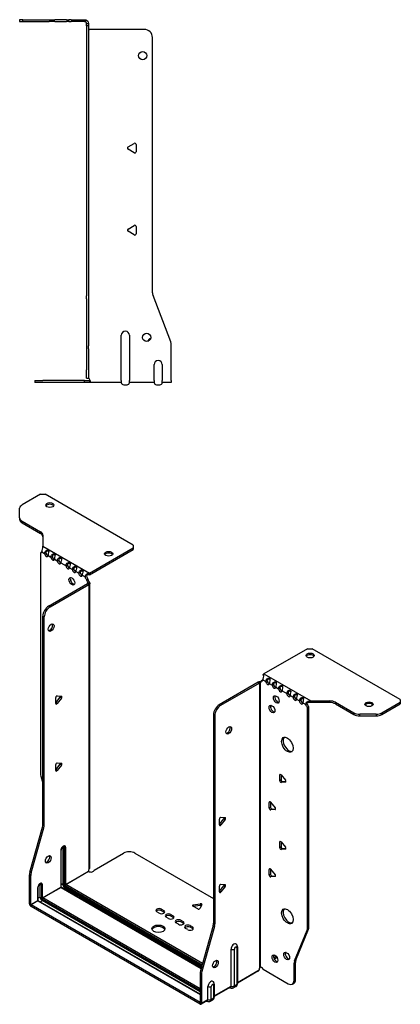
# Model space of a CAD drawing. Units: millimetres. Extents: x -314 to 454, y -599 to 160.
# Drawn here: x 222 to 454, y -599 to 1 of the extents above; entities that cross this region are included whole.
import ezdxf

# ---------------------------------------------------------------- set-up
doc = ezdxf.new("R2010")
doc.units = ezdxf.units.MM

# ---------------------------------------------------------------- blocks, each defined once
blk = doc.blocks.new('EWH219_146-Left')
for p, q in [((-38.82, 1.2), (-40.82, 1.2)), ((-40.82, 1.2), (-40.82, 0)), ((-40.82, 0), (-38.82, 0)), ((-38.82, 0), (-38.82, 1.2)), ((-38.82, 1.2), (-22.89, 1.2)), ((-38.82, 0), (-22.89, 0)), ((-22.89, 1.2), (-19.35, 1.2)), ((-19.35, 0), (-22.89, 0)), ((-12.28, 1.2), (-19.35, 1.2)), ((-19.35, 0), (-12.28, 0)), ((-12.28, 1.2), (-10.82, 1.2)), ((-10.82, 0), (-12.28, 0)), ((-9.35, 1.2), (-10.82, 1.2)), ((-10.82, 0), (-10.82, 1.2)), ((-10.82, 0), (-9.35, 0)), ((-9.35, 1.2), (-1.2, 1.2)), ((-1.2, 0), (-9.35, 0)), ((-1.2, 0), (-1.2, 1.2)), ((-0.44, 1.08), (-0.82, -0.06)), ((0, -1.2), (1.2, -1.2)), ((0, -2.53), (0, -1.2)), ((1.2, -2.53), (0, -2.53)), ((0, -2.53), (0, -167.13)), ((1.2, -1.2), (1.2, -2.53)), ((1.2, -2.53), (1.2, -167.13)), ((35.2, -4.7), (1.7, -4.7)), ((40.2, -165.15), (40.2, -9.7)), ((25.3, -76.36), (29.05, -74.2)), ((29.05, -79.91), (25.3, -77.75)), ((30.25, -74.89), (30.25, -79.22)), ((25.3, -126.36), (29.05, -124.2)), ((30.25, -124.89), (30.25, -129.22)), ((29.05, -129.91), (25.3, -127.75)), ((0, -168.92), (0, -167.13)), ((1.2, -167.13), (1.2, -168.92)), ((51.37, -195.17), (40.53, -166.95)), ((0, -168.92), (0, -197.53)), ((1.2, -168.92), (1.2, -197.53)), ((21.2, -218.6), (21.2, -191.1)), ((26.2, -191.1), (26.2, -218.6)), ((0, -197.53), (0, -199.33)), ((1.2, -199.33), (1.2, -197.53)), ((51.7, -218.6), (51.7, -196.97)), ((0, -199.33), (0, -212.2)), ((1.2, -199.33), (1.2, -212.2)), ((41.2, -218.6), (41.2, -209)), ((46.2, -209), (46.2, -218.6)), ((0, -217.2), (0, -212.2)), ((1.2, -212.2), (1.2, -217.2)), ((-31.6, -218.7), (-26.6, -218.7)), ((-31.6, -218.7), (-31.6, -219.9)), ((-26.6, -219.9), (-31.6, -219.9)), ((-1.35, -218.7), (-26.6, -218.7)), ((-1.35, -219.9), (-26.6, -219.9)), ((-1.35, -218.7), (2.09, -218.7)), ((-1.35, -219.9), (-1.35, -218.7)), ((2.09, -219.9), (-1.35, -219.9)), ((0, -217.2), (1.2, -217.2)), ((2.09, -219.9), (2.09, -218.7)), ((21.2, -219.9), (2.09, -219.9)), ((21.2, -218.6), (21.2, -219.9)), ((22.69, -221.25), (24.71, -221.25)), ((26.2, -219.9), (26.2, -218.6)), ((41.2, -219.9), (26.2, -219.9)), ((41.2, -218.6), (41.2, -219.9)), ((42.69, -221.25), (44.71, -221.25)), ((46.2, -219.9), (46.2, -218.6)), ((51.7, -219.9), (46.2, -219.9)), ((51.7, -218.6), (51.7, -219.9))]:
    blk.add_line(p, q)
for centre in [(34.2, -20.7), (36.7, -192.4)]:
    blk.add_circle(centre, 2.5)
for centre, radius, start, end in [((1.7, -3.2), 1.5, 254.53399, 270), ((35.2, -9.7), 5, 0, 90), ((25.7, -77.05), 0.8, 120, 240), ((29.45, -74.89), 0.8, 0, 120), ((29.45, -79.22), 0.8, 240, 0), ((29.45, -124.89), 0.8, 0, 120), ((25.7, -127.05), 0.8, 120, 240), ((29.45, -129.22), 0.8, 240, 0), ((45.2, -165.15), 5, 180, 201), ((23.7, -191.1), 2.5, 0, 180), ((39.7, -195.4), 2.5, 103.05194, 166.94806), ((46.7, -196.97), 5, 0, 21), ((43.7, -209), 2.5, 0, 180), ((0.05, -218.7), 2.05, 2.79603, 52.3208), ((22.69, -219.75), 1.5, 185.73917, 270), ((24.71, -219.75), 1.5, 270, 354.26083), ((42.69, -219.75), 1.5, 185.73917, 270), ((44.71, -219.75), 1.5, 270, 354.26083)]:
    blk.add_arc(centre, radius, start, end)
for points in [[(-1.2, 1.2), (-0.94, 1.2), (-0.69, 1.16), (-0.44, 1.08)], [(-0.82, -0.06), (-0.94, -0.02), (-1.07, 0), (-1.2, 0)], [(1.3, -217.08), (1.27, -217.08), (1.23, -217.07), (1.2, -217.07)], [(2.09, -218.7), (2.09, -218.7), (2.09, -218.7), (2.09, -218.7)]]:
    blk.add_open_spline(points, degree=3)
for points, knots in [([(-0.44, 1.08), (-0.21, 1), (0.28, 0.8), (0.68, 0.3), (0.98, -0.09), (1.2, -0.64), (1.2, -1.2)], [-4.372552, -4.372552, -4.372552, -4.372552, -3.644357, -3.644357, -3.644357, -3.08437, -3.08437, -3.08437, -3.08437]), ([(0, -1.2), (0, -0.81), (-0.23, -0.44), (-0.46, -0.26), (-0.61, -0.14), (-0.74, -0.09), (-0.82, -0.06)], [3.08437, 3.08437, 3.08437, 3.08437, 3.872599, 3.872599, 3.872599, 4.372552, 4.372552, 4.372552, 4.372552]), ([(1.3, -4.65), (1.29, -4.64), (1.27, -4.64), (1.25, -4.62), (1.24, -4.62), (1.22, -4.61), (1.21, -4.6), (1.2, -4.59), (1.2, -4.58), (1.2, -4.57)], [0, 0, 0, 0, 0.00439985, 0.00439985, 0.00895149, 0.00895149, 0.01308495, 0.01308495, 0.01729651, 0.01729651, 0.01729651, 0.01729651]), ([(1.2, -216.94), (1.2, -216.95), (1.2, -216.97), (1.22, -216.99), (1.23, -217.01), (1.25, -217.03), (1.26, -217.04), (1.28, -217.06), (1.29, -217.07), (1.3, -217.08)], [0, 0, 0, 0, 0.00625284, 0.00625284, 0.01289855, 0.01289855, 0.01683751, 0.01683751, 0.02085869, 0.02085869, 0.02085869, 0.02085869]), ([(2.09, -218.6), (2.1, -218.77), (2.1, -218.94), (2.1, -219.25), (2.1, -219.39), (2.1, -219.63), (2.1, -219.73), (2.1, -219.83), (2.1, -219.86), (2.1, -219.89), (2.09, -219.9), (2.09, -219.9)], [0, 0, 0, 0, 0.0507913, 0.0507913, 0.1015748, 0.1015748, 0.1523576, 0.1523576, 0.1785424, 0.1785424, 0.2047268, 0.2047268, 0.2047268, 0.2047268])]:
    blk.add_open_spline(points, degree=3, knots=knots)
blk = doc.blocks.new('EWH219_146-ISO')
for p, q in [((-78.45, 172.24), (-89.71, 165.74)), ((-78.45, 172.24), (-75.62, 172.24)), ((-21.88, 141.22), (-75.62, 172.24)), ((-91.18, 157.93), (-91.18, 163.7)), ((-91.18, 157.93), (-91.18, 156.95)), ((-89.71, 155.88), (-78.5, 149.41)), ((-89.71, 154.9), (-89.71, 155.88)), ((-89.71, 154.9), (-78.5, 148.43)), ((-78.5, 149.41), (-78.5, 148.43)), ((-77.03, 147.37), (-77.03, 140.71)), ((-77.03, 140.71), (-48.48, 124.23)), ((-48.48, 124.23), (-21.88, 139.58)), ((-48.48, 123.25), (-21.88, 138.6)), ((-21.88, 141.22), (-21.88, 139.58)), ((-21.88, 139.58), (-21.88, 138.6)), ((-78.46, 136.53), (-77.81, 136.91)), ((-78.46, 136.53), (-78.46, 2.13)), ((-77.75, 137.21), (-75.98, 136.19)), ((-75.98, 136.19), (-75.13, 136.68)), ((-73.86, 134.96), (-72.09, 133.94)), ((-72.09, 133.94), (-71.24, 134.43)), ((-69.98, 132.72), (-68.2, 131.7)), ((-68.2, 131.7), (-67.36, 132.19)), ((-66.09, 130.47), (-62.9, 128.63)), ((-62.9, 128.63), (-62.05, 129.12)), ((-60.78, 127.41), (-59.01, 126.39)), ((-59.01, 126.39), (-58.16, 126.88)), ((-56.89, 125.17), (-55.12, 124.14)), ((-55.12, 124.14), (-54.27, 124.63)), ((-53, 122.92), (-51.23, 121.9)), ((-51.23, 121.9), (-50.38, 122.39)), ((-49.33, 120.62), (-50.17, 120.13)), ((-49.33, 120.14), (-50.17, 119.65)), ((-50.17, 119.65), (-50.17, 120.13)), ((-49.33, 120.14), (-49.33, 120.62)), ((-48.9, 123.92), (-48.69, 123.1)), ((-73.51, 104.14), (-49.82, 117.82)), ((-72.66, 103.65), (-48.97, 117.33)), ((-49.82, 117.82), (-48.97, 117.33)), ((-49.54, 118.16), (-49.52, 118.18)), ((-49.54, 118.03), (-49.54, 118.16)), ((-49.52, 118.01), (-49.54, 118.03)), ((-49.52, 118.18), (-48.69, 118.65)), ((-48.69, 117.54), (-49.52, 118.01)), ((-48.69, -55.91), (-48.69, 117.54)), ((-48.31, -55.32), (-48.31, 118.09)), ((-72.66, 103.65), (-73.51, 104.14)), ((-77.04, -28.91), (-77.04, 98.02)), ((-77.04, 98.02), (-76.2, 97.53)), ((-76.2, -29.4), (-76.2, 97.53)), ((84.47, 78.18), (57.87, 62.83)), ((84.47, 78.18), (87.3, 78.18)), ((141.04, 47.16), (87.3, 78.18)), ((57.6, 61.67), (57.34, 62.42)), ((57.87, 62.83), (86.43, 46.34)), ((54.27, 57.72), (30.58, 44.05)), ((55.11, 57.23), (31.43, 43.56)), ((54.27, 57.72), (55.11, 57.23)), ((55.38, 57.45), (54.55, 57.93)), ((55.4, 57.44), (55.38, 57.45)), ((55.4, -116.01), (55.4, 57.44)), ((55.56, 57.51), (55.54, 57.5)), ((55.54, 57.5), (55.54, -115.9)), ((56.09, 57.82), (55.56, 57.51)), ((56.17, 58.66), (57.02, 59.15)), ((56.17, 58.66), (56.17, 58.25)), ((57.23, 59.27), (59, 58.25)), ((59, 58.25), (59.85, 58.74)), ((61.12, 57.03), (62.89, 56.01)), ((62.89, 56.01), (63.74, 56.5)), ((65.01, 54.78), (66.78, 53.76)), ((66.78, 53.76), (67.63, 54.25)), ((-69.16, 45.24), (-66.51, 48.54)), ((-69.16, 44.83), (-69.16, 48.36)), ((-68.31, 49.42), (-65.66, 49.18)), ((-65.66, 48.05), (-68.31, 44.75)), ((-65.66, 48.05), (-66.51, 48.54)), ((68.9, 52.54), (71.73, 50.91)), ((71.73, 50.91), (72.58, 51.4)), ((73.85, 49.68), (75.62, 48.66)), ((75.62, 48.66), (76.47, 49.15)), ((-68.31, 44.75), (-69.16, 45.24)), ((31.43, 43.56), (30.58, 44.05)), ((77.74, 47.44), (79.51, 46.41)), ((79.51, 46.41), (80.36, 46.9)), ((81.63, 45.19), (83.4, 44.17)), ((83.4, 44.17), (84.25, 44.66)), ((85.31, 42.82), (84.46, 42.33)), ((84.46, -91.93), (84.46, 42.33)), ((85.31, -91.44), (85.31, 42.82)), ((85.89, 45.31), (85.62, 46.09)), ((86.43, 46.34), (86.43, 45.36)), ((86.43, 46.34), (97.95, 46.34)), ((97.95, 45.36), (86.43, 45.36)), ((97.95, 46.34), (97.95, 45.36)), ((101.49, 45.49), (112.7, 39.02)), ((101.49, 44.51), (101.49, 45.49)), ((101.49, 44.51), (112.7, 38.04)), ((129.77, 39.02), (141.04, 45.52)), ((129.77, 38.04), (141.04, 44.54)), ((141.04, 47.16), (141.04, 45.52)), ((141.04, 45.52), (141.04, 44.54)), ((27.04, 37.92), (27.04, -89)), ((27.04, 37.92), (27.89, 37.43)), ((27.89, 37.43), (27.89, -89.49)), ((112.7, 39.02), (112.7, 38.04)), ((116.24, 37.19), (116.24, 38.17)), ((126.24, 38.17), (116.24, 38.17)), ((116.24, 37.19), (126.24, 37.19)), ((126.24, 38.17), (126.24, 37.19)), ((129.77, 38.04), (129.77, 39.02)), ((-69.16, 4.42), (-66.51, 7.71)), ((-69.16, 4), (-69.16, 7.54)), ((-68.31, 8.59), (-65.66, 8.36)), ((-65.66, 7.22), (-68.31, 3.93)), ((-65.66, 7.22), (-66.51, 7.71)), ((-78.22, 0.54), (-77.04, -3.69)), ((-68.31, 3.93), (-69.16, 4.42)), ((68.02, 1.58), (67.45, 1.25)), ((67.45, -2.28), (67.45, 1.25)), ((68.3, 1.33), (70.95, -1.97)), ((68.3, 1.33), (68.3, -1.79)), ((68.3, -1.79), (67.45, -2.28)), ((69.15, -2.85), (68.3, -3.34)), ((70.95, -3.1), (68.3, -3.34)), ((69.15, -2.85), (71.23, -2.66)), ((71.16, -2.98), (70.95, -3.1)), ((61.66, -15.16), (61.09, -15.48)), ((61.09, -19.02), (61.09, -15.48)), ((61.94, -15.41), (64.59, -18.71)), ((61.94, -15.41), (61.94, -18.53)), ((61.94, -18.53), (61.09, -19.02)), ((62.79, -19.58), (61.94, -20.07)), ((64.59, -19.84), (61.94, -20.07)), ((62.79, -19.58), (64.87, -19.4)), ((64.8, -19.72), (64.59, -19.84)), ((-76.2, -29.4), (-77.04, -28.91)), ((30.68, -28.73), (33.33, -25.44)), ((30.68, -29.15), (30.68, -25.61)), ((30.68, -28.73), (31.53, -29.22)), ((31.53, -24.56), (34.18, -24.79)), ((34.18, -25.93), (31.53, -29.22)), ((33.33, -25.44), (34.18, -25.93)), ((-84.94, -57.98), (-77.28, -30.51)), ((-84.09, -58.47), (-76.43, -31)), ((-77.28, -30.51), (-76.43, -31)), ((68.02, -39.24), (67.45, -39.57)), ((67.45, -43.11), (67.45, -39.57)), ((68.3, -39.5), (70.95, -42.79)), ((68.3, -39.5), (68.3, -42.62)), ((-66.01, -44.71), (-66.01, -67.16)), ((-65.87, -66.96), (-65.87, -44.5)), ((-64.92, -42.73), (-64.92, -65.18)), ((-64.21, -65.18), (-64.21, -42.73)), ((-64.21, -42.73), (-63.75, -42.99)), ((-63.75, -42.99), (-63.75, -65.45)), ((-63.04, -65.45), (-63.04, -42.99)), ((-45.75, -56.77), (-27.9, -46.46)), ((-20.83, -46.46), (27.04, -74.1)), ((68.3, -42.62), (67.45, -43.11)), ((69.15, -43.67), (68.3, -44.16)), ((70.95, -43.92), (68.3, -44.16)), ((69.15, -43.67), (71.23, -43.49)), ((71.16, -43.81), (70.95, -43.92)), ((-85.18, -77.24), (-85.18, -59.58)), ((-85.18, -59.58), (-84.33, -60.07)), ((-84.09, -58.47), (-84.94, -57.98)), ((-63.04, -65.45), (-49.25, -57.48)), ((-49.18, -57.6), (-62.97, -65.57)), ((61.66, -55.98), (61.09, -56.31)), ((61.09, -59.84), (61.09, -56.31)), ((61.94, -59.35), (61.09, -59.84)), ((61.94, -56.23), (64.59, -59.53)), ((61.94, -56.23), (61.94, -59.35)), ((-84.33, -77.73), (-84.33, -60.07)), ((-78.71, -65.3), (-77.89, -65.77)), ((-78.71, -73.14), (-78.71, -65.3)), ((-77.89, -65.77), (-77.89, -73.61)), ((-77.19, -73.61), (-77.19, -65.77)), ((-64.92, -65.18), (-65.87, -65.73)), ((20.37, -113.69), (-62.97, -65.57)), ((31.53, -65.38), (34.18, -65.62)), ((62.79, -60.41), (61.94, -60.9)), ((64.59, -60.66), (61.94, -60.9)), ((62.79, -60.41), (64.87, -60.22)), ((64.8, -60.54), (64.59, -60.66)), ((-80.16, -67.49), (-80.16, -75.32)), ((-80.01, -75.12), (-80.01, -67.28)), ((-77.19, -73.61), (-66.01, -67.16)), ((-65.94, -67.28), (-77.12, -73.73)), ((-65.94, -67.28), (19.55, -116.64)), ((19.59, -116.49), (-65.69, -67.26)), ((-63.68, -67.32), (-64.63, -67.87)), ((-63.68, -67.32), (19.85, -115.55)), ((-63.33, -66.18), (20.17, -114.39)), ((20.05, -114.85), (-63.33, -66.71)), ((30.68, -69.56), (33.33, -66.26)), ((30.68, -69.97), (30.68, -66.44)), ((30.68, -69.56), (31.53, -70.05)), ((34.18, -66.75), (31.53, -70.05)), ((33.33, -66.26), (34.18, -66.75)), ((-85.18, -77.24), (-84.33, -77.73)), ((-84.33, -77.73), (-80.16, -75.32)), ((-80.09, -75.45), (-84.26, -77.86)), ((18.84, -137.38), (-84.26, -77.86)), ((-84.26, -77.86), (-84.26, -78.84)), ((-80.09, -75.45), (18.91, -132.6)), ((-78.71, -73.14), (-80.01, -73.89)), ((18.91, -132.43), (-79.84, -75.42)), ((-78.77, -76.04), (-77.47, -75.28)), ((-77.47, -74.35), (18.91, -129.99)), ((18.91, -130.93), (-77.47, -75.28)), ((18.91, -129.17), (-77.12, -73.73)), ((14.73, -77.89), (18.91, -77.25)), ((14.73, -77.89), (14.73, -78.87)), ((19.89, -77.81), (18.77, -80.23)), ((18.91, -77.25), (18.91, -78.23)), ((18.84, -138.36), (-84.26, -78.84)), ((-6.05, -83), (-7.47, -82.18)), ((-4.64, -80.55), (-3.22, -81.37)), ((-4.64, -80.55), (-4.64, -81.53)), ((-3.22, -82.35), (-4.64, -81.53)), ((-3.22, -81.37), (-3.22, -82.35)), ((1.02, -83.82), (2.43, -84.63)), ((1.02, -83.82), (1.02, -84.8)), ((17.44, -80.43), (14.38, -78.67)), ((18.91, -78.23), (14.73, -78.87)), ((-0.39, -86.27), (-1.81, -85.45)), ((2.43, -85.61), (1.02, -84.8)), ((2.43, -84.63), (2.43, -85.61)), ((5.69, -89.78), (4.27, -88.96)), ((7.1, -87.33), (8.52, -88.14)), ((7.1, -87.33), (7.1, -88.31)), ((8.52, -89.12), (7.1, -88.31)), ((8.52, -88.14), (8.52, -89.12)), ((27.89, -89.49), (27.04, -89)), ((11.34, -93.04), (9.93, -92.23)), ((12.76, -90.59), (14.17, -91.41)), ((12.76, -90.59), (12.76, -91.57)), ((14.17, -92.39), (12.76, -91.57)), ((14.17, -91.41), (14.17, -92.39)), ((26.81, -90.6), (19.14, -118.08)), ((27.66, -91.09), (19.99, -118.57)), ((26.81, -90.6), (27.66, -91.09)), ((76.46, -112.13), (84.22, -93.25)), ((77.31, -111.64), (85.07, -92.76)), ((84.22, -93.25), (85.07, -92.76)), ((85.31, -91.44), (84.46, -91.93)), ((37.79, -127.42), (37.79, -104.96)), ((39.8, -127.36), (39.8, -104.91)), ((41.22, -104.08), (41.22, -126.54)), ((41.66, -103.47), (41.66, -125.92)), ((71.34, -106.9), (70.81, -107.21)), ((65.38, -109.37), (63.84, -110.26)), ((65.86, -110.07), (64.21, -111.02)), ((76.22, -113.46), (77.07, -112.97)), ((76.22, -123.97), (76.22, -113.46)), ((77.31, -111.64), (76.46, -112.13)), ((77.07, -123.48), (77.07, -112.97)), ((18.91, -119.67), (18.91, -137.34)), ((18.91, -119.67), (19.76, -120.16)), ((19.99, -118.57), (19.14, -118.08)), ((41.66, -125.18), (54.83, -117.58)), ((54.56, -118.17), (41.66, -125.62)), ((55.76, -115.9), (55.36, -116.13)), ((55.36, -116.06), (55.36, -116.13)), ((57.27, -117.11), (72.69, -126.01)), ((19.76, -120.16), (19.76, -137.83)), ((75.19, -126.26), (76.04, -125.77)), ((77.07, -123.48), (76.22, -123.97)), ((23.65, -135.58), (23.65, -127.74)), ((25.66, -135.52), (25.66, -127.69)), ((27.08, -126.86), (27.08, -134.7)), ((27.52, -126.25), (27.52, -134.09)), ((27.52, -133.35), (37.79, -127.42)), ((37.52, -128.01), (27.52, -133.79)), ((36.91, -128.36), (37.18, -128.52)), ((40.68, -127.75), (39.25, -128.57)), ((41.22, -126.54), (39.8, -127.36)), ((18.84, -137.38), (18.91, -137.34)), ((18.84, -138.36), (18.84, -137.38)), ((18.91, -137.34), (19.76, -137.83)), ((23.38, -136.18), (19.49, -138.42)), ((19.76, -137.83), (23.65, -135.58)), ((22.77, -136.53), (23.03, -136.68)), ((26.53, -135.91), (25.11, -136.74)), ((27.08, -134.7), (25.66, -135.52))]:
    blk.add_line(p, q)
for centre, major_axis, start_param, end_param in [((-86.18, 163.7), (-5, 0), 5.497787, 6.283185), ((-72.79, 164.73), (2.5, 0), 0.346291, 2.795302), ((-86.18, 157.93), (-5, 0), 0, 0.785398), ((-86.18, 156.95), (-5, 0), 0, 0.785398), ((-82.03, 147.37), (5, 0), 0, 0.785398), ((-82.03, 146.39), (5, 0), 0, 0.785398), ((-78.81, 137.89), (0.75, -1.3), 5.837624, 7.011361), ((-74.92, 135.65), (0.75, -1.3), 3.984213, 7.011361), ((-74.07, 136.14), (0.75, -1.3), 3.984213, 5.681921), ((-71.03, 133.4), (0.75, -1.3), 3.984213, 7.011361), ((-70.19, 133.89), (0.75, -1.3), 3.984213, 5.681921), ((-66.3, 131.65), (0.75, -1.3), 3.984213, 5.681921), ((-36.87, 135.01), (2.5, 0), 0.346291, 2.795302), ((-67.15, 131.16), (0.75, -1.3), 3.984213, 7.011361), ((-61.84, 128.09), (0.75, -1.3), 3.984213, 7.011361), ((-60.99, 128.58), (0.75, -1.3), 3.984213, 5.681921), ((-57.95, 125.85), (0.75, -1.3), 3.984213, 7.011361), ((-57.1, 126.34), (0.75, -1.3), 3.984213, 5.681921), ((-58.52, 119.74), (-1.25, 2.17), 0.346291, 2.795302), ((-54.06, 123.6), (0.75, -1.3), 3.984213, 7.011361), ((-53.22, 124.09), (0.75, -1.3), 3.984213, 5.681921), ((-50.17, 121.36), (-0.75, 1.3), 0.84262, 2.356194), ((-49.33, 121.85), (0.75, -1.3), 3.984213, 5.497787), ((-48.27, 119.53), (-0.75, 1.3), 0.785398, 1.944678), ((-48.48, 122.27), (1.2, 2.08), 0.785398, 1.034706), ((-48.48, 122.27), (0.6, 1.04), 0.785398, 1.034706), ((-49.11, 119.04), (0.75, -1.3), 3.926991, 5.08627), ((-49.82, 119.04), (-0.75, -1.3), 0.785398, 1.055331), ((-48.97, 118.55), (0.75, 1.3), 3.926991, 4.196924), ((-73.51, 100.06), (-2.5, -4.33), 3.926991, 5.497787), ((-72.66, 99.57), (2.5, 4.33), 0.785398, 2.356194), ((-72.8, 91.49), (-1.25, -2.17), 0.346291, 2.795302), ((86.02, 73.04), (2.5, 0), 0.346291, 2.795302), ((57.87, 60.87), (-1.2, -2.08), 3.926991, 4.247787), ((54.27, 58.95), (-0.75, -1.3), 0.785398, 1.055331), ((55.11, 58.46), (0.75, 1.3), 3.926991, 4.196924), ((55.11, 58.87), (0.75, -1.3), 5.909304, 7.068583), ((56.17, 59.89), (0.75, -1.3), 5.497787, 7.068583), ((57.02, 60.38), (0.75, -1.3), 5.497787, 5.681921), ((60.06, 57.64), (0.75, -1.3), 3.926991, 7.068583), ((60.91, 58.13), (0.75, -1.3), 3.926991, 5.681921), ((63.95, 55.4), (0.75, -1.3), 3.926991, 7.068583), ((64.8, 55.89), (0.75, -1.3), 3.926991, 5.681921), ((68.69, 53.64), (0.75, -1.3), 3.926991, 5.681921), ((-68.59, 48.69), (0.4, 0.693), 0.261799, 2.356194), ((-66.79, 48.94), (0.4, 0.693), 4.45059, 5.442031), ((-65.94, 48.45), (0.4, 0.693), 4.45059, 6.544985), ((66.22, 47.72), (-1.25, 2.17), 0.346291, 2.795302), ((67.84, 53.15), (0.75, -1.3), 3.926991, 7.068583), ((72.79, 50.29), (0.75, -1.3), 3.926991, 7.068583), ((73.64, 50.78), (0.75, -1.3), 3.926991, 5.681921), ((76.68, 48.05), (0.75, -1.3), 3.926991, 7.068583), ((77.53, 48.54), (0.75, -1.3), 3.926991, 5.681921), ((-68.59, 45.15), (-0.4, -0.693), 5.497787, 7.592182), ((30.58, 39.96), (-2.5, -4.33), 3.926991, 5.497787), ((31.43, 39.47), (2.5, 4.33), 0.785398, 2.356194), ((63.6, 41.88), (-1.25, 2.17), 0.346291, 2.795302), ((80.57, 45.8), (0.75, -1.3), 3.926991, 7.068583), ((81.42, 46.29), (0.75, -1.3), 3.926991, 5.681921), ((84.46, 43.56), (-0.75, 1.3), 0.785398, 2.356194), ((85.31, 44.05), (0.75, -1.3), 3.926991, 5.497787), ((97.95, 43.45), (-5, 0), 3.926991, 4.712389), ((97.95, 42.47), (5, 0), 0.785398, 1.570796), ((121.95, 43.32), (2.5, 0), 0.346291, 2.795302), ((116.24, 41.06), (-5, 0), 0.785398, 1.570796), ((116.24, 40.08), (5, 0), 3.926991, 4.712389), ((126.24, 41.06), (-5, 0), 1.570796, 2.356194), ((126.24, 40.08), (5, 0), 4.712389, 5.497787), ((35.53, 28.94), (-1.25, -2.17), 0.346291, 2.795302), ((73, 20.12), (-2.5, 4.33), 0.170531, 2.971062), ((-68.59, 7.86), (0.4, 0.693), 0.261799, 2.356194), ((-66.79, 8.12), (0.4, 0.693), 4.45059, 5.442031), ((-65.94, 7.63), (0.4, 0.693), 4.45059, 6.544985), ((-74.92, 0.09), (-2.5, 4.33), 0.785398, 1.151917), ((-68.59, 4.33), (-0.4, -0.693), 5.497787, 7.592182), ((68.02, 0.93), (-0.4, 0.693), 4.974188, 7.068583), ((68.02, -2.61), (0.4, -0.693), 3.926991, 6.021386), ((68.87, -2.12), (0.4, -0.693), 3.926991, 6.021386), ((70.67, -2.37), (0.4, -0.693), 6.021386, 8.115781), ((61.66, -15.81), (-0.4, 0.693), 4.974188, 7.068583), ((61.66, -19.35), (0.4, -0.693), 3.926991, 6.021386), ((62.5, -18.86), (0.4, -0.693), 3.926991, 6.021386), ((64.31, -19.11), (0.4, -0.693), 6.021386, 8.115781), ((-80.58, -30.95), (-2.5, -4.33), 1.989675, 2.356194), ((-79.73, -31.44), (2.5, 4.33), 5.131268, 5.497787), ((31.25, -25.29), (0.4, 0.693), 0.261799, 2.356194), ((31.25, -28.82), (-0.4, -0.693), 5.497787, 7.592182), ((33.05, -25.03), (0.4, 0.693), 4.45059, 5.442031), ((33.9, -25.52), (0.4, 0.693), 4.45059, 6.544985), ((-64.53, -43.85), (1.05, 1.82), 5.497787, 8.63938), ((68.02, -39.9), (-0.4, 0.693), 4.974188, 7.068583), ((-74.57, -49.73), (-1.25, -2.17), 0.346291, 2.795302), ((-66.37, -44.5), (0.5, 0), 5.497787, 6.283185), ((-65.7, -43.18), (-0.55, -0.953), 2.356194, 2.527829), ((-64.56, -42.93), (-0.5, 0), 3.926991, 5.497787), ((-65.34, -43.38), (0.8, 1.39), 5.497787, 5.931746), ((-64.88, -43.64), (0.8, 1.39), 5.497787, 6.283185), ((-63.4, -42.79), (-0.5, 0), 0.785398, 2.356194), ((-24.37, -48.5), (5, 0), 0.785398, 2.356194), ((68.02, -43.43), (0.4, -0.693), 3.926991, 6.021386), ((68.87, -42.94), (0.4, -0.693), 3.926991, 6.021386), ((70.67, -43.2), (0.4, -0.693), 6.021386, 8.115781), ((-81.64, -57.54), (-2.5, -4.33), 5.131268, 5.497787), ((-80.79, -58.03), (2.5, 4.33), 1.989675, 2.356194), ((-47.8, -56.73), (1.03, 1.78), 1.443024, 2.307395), ((-47.8, -56.73), (2.05, 0), 3.975791, 6.24776), ((61.66, -56.64), (-0.4, 0.693), 4.974188, 7.068583), ((61.66, -60.17), (0.4, -0.693), 3.926991, 6.021386), ((62.5, -59.68), (0.4, -0.693), 3.926991, 6.021386), ((64.31, -59.93), (0.4, -0.693), 6.021386, 8.115781), ((-78.67, -66.63), (1.05, 1.82), 5.497787, 8.63938), ((-79.84, -65.96), (0.8, 1.39), 5.497787, 5.648941), ((-79.02, -66.43), (0.8, 1.39), 5.497787, 6.283185), ((-77.54, -65.57), (0.5, 0), 3.926991, 5.497787), ((-64.56, -65.38), (-0.5, 0), 3.926991, 5.497787), ((-63.68, -65.89), (0.88, -1.52), 3.926991, 5.497787), ((-63.33, -65.69), (-0.62, 1.08), 0.785398, 2.356194), ((-63.33, -65.69), (0.3, -0.52), 3.926991, 5.497787), ((-63.4, -65.24), (-0.5, 0), 0.785398, 2.356194), ((-62.97, -65.98), (-0.25, -0.433), 3.926991, 5.497787), ((-62.97, -65.49), (-0.05, 0.0866), 0.785398, 2.356194), ((31.25, -66.11), (0.4, 0.693), 0.261799, 2.356194), ((33.05, -65.86), (0.4, 0.693), 4.45059, 5.442031), ((33.9, -66.35), (0.4, 0.693), 4.45059, 6.544985), ((-80.51, -67.28), (0.5, 0), 5.497787, 6.283185), ((-66.37, -66.96), (0.5, 0), 5.497787, 6.283185), ((-65.94, -67.2), (0.05, -0.0866), 3.926991, 5.497787), ((-65.94, -67.69), (0.25, 0.433), 0, 0.785398), ((-63.68, -66.91), (-0.25, -0.433), 0.785398, 2.356194), ((31.25, -69.65), (-0.4, -0.693), 5.497787, 7.592182), ((-84.26, -77.77), (-0.65, 1.13), 0.785398, 2.356194), ((-84.26, -77.77), (0.05, -0.0866), 3.926991, 5.497787), ((-80.51, -75.12), (0.5, 0), 5.497787, 6.283185), ((-80.09, -75.37), (0.05, -0.0866), 3.926991, 5.497787), ((-80.09, -75.86), (0.25, 0.433), 0, 0.785398), ((-77.47, -73.86), (-0.87, 1.52), 0.785398, 2.356194), ((-77.54, -73.41), (0.5, 0), 3.926991, 5.497787), ((-77.47, -73.86), (0.3, -0.52), 3.926991, 5.497787), ((-77.12, -74.14), (0.25, 0.433), 0.785398, 2.356194), ((-77.12, -73.65), (-0.05, 0.0866), 0.785398, 2.356194), ((14.94, -78.34), (-0.8, 0), 4.974188, 7.068583), ((19.12, -77.69), (0.8, 0), 6.021386, 8.115781), ((-6.05, -81.37), (-2, 0), 3.926991, 7.068583), ((-6.05, -82.35), (-2, 0), 3.926991, 5.845036), ((-4.64, -82.18), (2, 0), 3.926991, 7.068583), ((-4.64, -83.16), (-2, 0), 3.579742, 3.926991), ((-0.39, -84.63), (-2, 0), 3.926991, 7.068583), ((18, -80.11), (0.8, 0), 3.926991, 6.021386), ((19.12, -78.67), (-0.8, 0), 3.982747, 4.974188), ((73, -84.39), (-2.5, 4.33), 0.170531, 2.971062), ((-0.39, -85.61), (-2, 0), 3.926991, 5.845036), ((1.02, -85.45), (2, 0), 3.926991, 7.068583), ((1.02, -86.43), (-2, 0), 3.579742, 3.926991), ((5.69, -88.14), (-2, 0), 3.926991, 7.068583), ((5.69, -89.12), (-2, 0), 3.926991, 5.845036), ((7.1, -88.96), (2, 0), 3.926991, 7.068583), ((7.1, -89.94), (-2, 0), 3.579742, 3.926991), ((23.51, -91.05), (-2.5, -4.33), 1.989675, 2.356194), ((24.35, -91.54), (2.5, 4.33), 5.131268, 5.497787), ((-6.55, -93.49), (4, 0), 0.213756, 2.927837), ((11.34, -91.41), (-2, 0), 3.926991, 7.068583), ((11.34, -92.39), (-2, 0), 3.926991, 5.845036), ((12.76, -92.23), (2, 0), 3.926991, 7.068583), ((12.76, -93.21), (-2, 0), 3.579742, 3.926991), ((80.92, -89.88), (2.5, -4.33), 0.418879, 0.785398), ((81.77, -89.39), (-2.5, 4.33), 3.560472, 3.926991), ((39.56, -103.94), (1.25, 2.17), 6.212058, 8.63938), ((38.74, -104.29), (-1.5, 0), 0.885566, 2.356194), ((40.51, -104.49), (0.504, 0.873), 5.497787, 8.63938), ((40.16, -103.47), (1.5, 0), 5.497787, 6.283185), ((72.55, -108.62), (-1.25, 2.17), 0.346291, 2.795302), ((27.4, -113.5), (-1.25, -2.17), 0.346291, 2.795302), ((65.4, -110.21), (-1.25, 2.17), 0.346291, 2.795302), ((79.76, -115.5), (2.5, -4.33), 3.560472, 3.926991), ((80.61, -115.01), (-2.5, 4.33), 0.418879, 0.785398), ((22.45, -117.63), (-2.5, -4.33), 5.131268, 5.497787), ((23.29, -118.12), (2.5, 4.33), 1.989675, 2.356194), ((56.28, -116.82), (1.03, 1.78), 1.443024, 2.307395), ((55.43, -117.31), (-2.05, 0), 4.747814, 4.76927), ((56.28, -117.76), (-1.02, 1.78), 4.747814, 6.037254), ((25.42, -126.72), (1.25, 2.17), 6.212058, 8.63938), ((40.16, -125.92), (1.5, 0), 5.497787, 6.283185), ((72.69, -121.93), (2.5, -4.33), 5.497787, 7.068583), ((73.54, -121.44), (2.5, -4.33), 0, 0.785398), ((24.6, -127.07), (-1.5, 0), 0.885566, 2.356194), ((26.37, -127.27), (0.504, 0.873), 5.497787, 8.63938), ((26.02, -126.25), (1.5, 0), 5.497787, 6.283185), ((37.93, -127.22), (-0.75, -1.3), 5.97464, 6.283185), ((36.87, -126.89), (0.65, -1.13), 0, 0.785398), ((38.74, -126.75), (-1.5, 0), 0.885566, 2.356194), ((37.93, -126.28), (1.32, -2.29), 0, 0.785398), ((39.35, -125.45), (1.32, -2.29), 0, 0.785398), ((18.84, -137.3), (0.05, -0.0866), 5.497787, 7.068583), ((18.84, -137.3), (0.65, -1.13), 5.497787, 7.068583), ((23.78, -135.38), (-0.75, -1.3), 5.97464, 6.283185), ((22.73, -135.05), (0.65, -1.13), 0, 0.785398), ((24.6, -134.91), (-1.5, 0), 0.885566, 2.356194), ((23.78, -134.44), (1.32, -2.29), 0, 0.785398), ((25.21, -133.62), (1.32, -2.29), 0, 0.785398), ((26.02, -134.09), (1.5, 0), 5.497787, 6.283185)]:
    blk.add_ellipse(centre, major_axis=major_axis, ratio=0.57735, start_param=start_param, end_param=end_param)
for centre, major_axis in [((-72.79, 165.71), (2.5, 0)), ((-36.87, 135.99), (2.5, 0)), ((-59.37, 119.25), (1.25, -2.17)), ((-71.95, 91), (1.25, 2.17)), ((86.02, 74.02), (-2.5, 0)), ((65.37, 47.23), (-1.25, 2.17)), ((62.75, 41.39), (-1.25, 2.17)), ((121.95, 44.3), (-2.5, 0)), ((36.38, 28.45), (-1.25, -2.17)), ((72.15, 19.63), (-2.5, 4.33)), ((-73.72, -50.22), (1.25, 2.17)), ((72.15, -84.88), (-2.5, 4.33)), ((-6.55, -92.51), (4, 0)), ((71.7, -109.11), (-1.25, 2.17)), ((28.24, -113.99), (-1.25, -2.17)), ((64.56, -110.7), (-1.25, 2.17))]:
    blk.add_ellipse(centre, major_axis=major_axis, ratio=0.57735)
for points, knots in [([(-77.3, 140.15), (-77.22, 139.85), (-77.35, 139.36), (-77.51, 138.72), (-77.63, 138.23), (-77.74, 137.66), (-77.75, 137.21)], [-4.372552, -4.372552, -4.372552, -4.372552, -3.644357, -3.644357, -3.644357, -3.08437, -3.08437, -3.08437, -3.08437]), ([(-75.98, 136.19), (-76, 136.73), (-75.71, 137.34), (-75.31, 137.74), (-74.84, 138.21), (-74.25, 138.36), (-73.88, 138.3), (-73.53, 138.23), (-73.36, 138), (-73.39, 137.59), (-73.41, 137.21), (-73.6, 136.62), (-73.74, 135.98), (-73.8, 135.68), (-73.84, 135.38), (-73.86, 135.11)], [-0.057222, -0.057222, -0.057222, -0.057222, 0.600836, 0.600836, 0.600836, 1.379859, 1.379859, 1.379859, 2.129404, 2.129404, 2.129404, 2.820208, 2.820208, 2.820208, 3.141593, 3.141593, 3.141593, 3.141593]), ([(-73.41, 137.37), (-73.47, 137.4), (-73.52, 137.43), (-73.58, 137.46), (-73.94, 137.61), (-74.45, 137.6), (-74.79, 137.34), (-75.01, 137.18), (-75.15, 136.92), (-75.13, 136.68)], [-1.592042, -1.592042, -1.592042, -1.592042, -1.439814, -1.439814, -1.439814, -0.524918, -0.524918, -0.524918, 0.057222, 0.057222, 0.057222, 0.057222]), ([(-72.09, 133.94), (-72.11, 134.49), (-71.82, 135.1), (-71.42, 135.49), (-70.95, 135.96), (-70.37, 136.12), (-69.99, 136.05), (-69.64, 135.99), (-69.47, 135.76), (-69.5, 135.34), (-69.52, 134.96), (-69.72, 134.38), (-69.85, 133.74), (-69.91, 133.44), (-69.95, 133.13), (-69.97, 132.86)], [-0.057222, -0.057222, -0.057222, -0.057222, 0.600836, 0.600836, 0.600836, 1.379859, 1.379859, 1.379859, 2.129404, 2.129404, 2.129404, 2.820208, 2.820208, 2.820208, 3.141593, 3.141593, 3.141593, 3.141593]), ([(-69.53, 135.13), (-69.58, 135.16), (-69.63, 135.19), (-69.69, 135.21), (-70.06, 135.36), (-70.56, 135.35), (-70.91, 135.09), (-71.12, 134.93), (-71.26, 134.68), (-71.24, 134.43)], [-1.592042, -1.592042, -1.592042, -1.592042, -1.439814, -1.439814, -1.439814, -0.524918, -0.524918, -0.524918, 0.057222, 0.057222, 0.057222, 0.057222]), ([(-68.2, 131.7), (-68.22, 132.24), (-67.93, 132.85), (-67.53, 133.25), (-67.06, 133.72), (-66.48, 133.87), (-66.11, 133.81), (-65.75, 133.74), (-65.58, 133.51), (-65.61, 133.1), (-65.63, 132.72), (-65.83, 132.13), (-65.96, 131.49), (-66.02, 131.19), (-66.06, 130.89), (-66.08, 130.62)], [-0.057222, -0.057222, -0.057222, -0.057222, 0.600836, 0.600836, 0.600836, 1.379859, 1.379859, 1.379859, 2.129404, 2.129404, 2.129404, 2.820208, 2.820208, 2.820208, 3.141593, 3.141593, 3.141593, 3.141593]), ([(-65.64, 132.88), (-65.69, 132.91), (-65.74, 132.94), (-65.8, 132.97), (-66.17, 133.12), (-66.67, 133.11), (-67.02, 132.85), (-67.23, 132.69), (-67.37, 132.43), (-67.36, 132.19)], [-1.592042, -1.592042, -1.592042, -1.592042, -1.439814, -1.439814, -1.439814, -0.524918, -0.524918, -0.524918, 0.057222, 0.057222, 0.057222, 0.057222]), ([(-62.9, 128.63), (-62.91, 129.18), (-62.63, 129.79), (-62.23, 130.19), (-61.75, 130.65), (-61.17, 130.81), (-60.8, 130.74), (-60.44, 130.68), (-60.27, 130.45), (-60.3, 130.04), (-60.33, 129.65), (-60.52, 129.07), (-60.65, 128.43), (-60.72, 128.13), (-60.76, 127.82), (-60.78, 127.55)], [-0.057222, -0.057222, -0.057222, -0.057222, 0.600836, 0.600836, 0.600836, 1.379859, 1.379859, 1.379859, 2.129404, 2.129404, 2.129404, 2.820208, 2.820208, 2.820208, 3.141593, 3.141593, 3.141593, 3.141593]), ([(-60.33, 129.82), (-60.39, 129.85), (-60.44, 129.88), (-60.5, 129.9), (-60.86, 130.05), (-61.37, 130.05), (-61.71, 129.79), (-61.93, 129.62), (-62.06, 129.37), (-62.05, 129.12)], [-1.592042, -1.592042, -1.592042, -1.592042, -1.439814, -1.439814, -1.439814, -0.524918, -0.524918, -0.524918, 0.057222, 0.057222, 0.057222, 0.057222]), ([(-59.01, 126.39), (-59.02, 126.93), (-58.74, 127.55), (-58.34, 127.94), (-57.86, 128.41), (-57.28, 128.56), (-56.91, 128.5), (-56.56, 128.44), (-56.39, 128.2), (-56.42, 127.79), (-56.44, 127.41), (-56.63, 126.83), (-56.77, 126.18), (-56.83, 125.88), (-56.87, 125.58), (-56.89, 125.31)], [-0.057222, -0.057222, -0.057222, -0.057222, 0.600836, 0.600836, 0.600836, 1.379859, 1.379859, 1.379859, 2.129404, 2.129404, 2.129404, 2.820208, 2.820208, 2.820208, 3.141593, 3.141593, 3.141593, 3.141593]), ([(-56.44, 127.57), (-56.5, 127.61), (-56.55, 127.63), (-56.61, 127.66), (-56.97, 127.81), (-57.48, 127.8), (-57.82, 127.54), (-58.04, 127.38), (-58.17, 127.12), (-58.16, 126.88)], [-1.592042, -1.592042, -1.592042, -1.592042, -1.439814, -1.439814, -1.439814, -0.524918, -0.524918, -0.524918, 0.057222, 0.057222, 0.057222, 0.057222]), ([(-55.12, 124.14), (-55.14, 124.69), (-54.85, 125.3), (-54.45, 125.7), (-53.98, 126.16), (-53.39, 126.32), (-53.02, 126.25), (-52.67, 126.19), (-52.5, 125.96), (-52.53, 125.54), (-52.55, 125.16), (-52.74, 124.58), (-52.88, 123.94), (-52.94, 123.64), (-52.98, 123.33), (-53, 123.06)], [-0.057222, -0.057222, -0.057222, -0.057222, 0.600836, 0.600836, 0.600836, 1.379859, 1.379859, 1.379859, 2.129404, 2.129404, 2.129404, 2.820208, 2.820208, 2.820208, 3.141593, 3.141593, 3.141593, 3.141593]), ([(-52.56, 125.33), (-52.61, 125.36), (-52.66, 125.39), (-52.72, 125.41), (-53.08, 125.56), (-53.59, 125.55), (-53.93, 125.3), (-54.15, 125.13), (-54.29, 124.88), (-54.27, 124.63)], [-1.592042, -1.592042, -1.592042, -1.592042, -1.439814, -1.439814, -1.439814, -0.524918, -0.524918, -0.524918, 0.057222, 0.057222, 0.057222, 0.057222]), ([(-51.23, 121.9), (-51.25, 122.44), (-50.96, 123.06), (-50.56, 123.45), (-50.08, 123.92), (-49.5, 124.07), (-49.13, 124.01), (-49.04, 123.99), (-48.96, 123.96), (-48.9, 123.92)], [-0.057222, -0.057222, -0.057222, -0.057222, 0.602276, 0.602276, 0.602276, 1.384406, 1.384406, 1.384406, 1.570796, 1.570796, 1.570796, 1.570796]), ([(-48.69, 123.1), (-49.02, 123.29), (-49.55, 123.35), (-49.94, 123.12), (-50.21, 122.97), (-50.4, 122.67), (-50.38, 122.39)], [-1.570796, -1.570796, -1.570796, -1.570796, -0.617329, -0.617329, -0.617329, 0.057222, 0.057222, 0.057222, 0.057222]), ([(-49.54, 118.03), (-49.53, 118.03), (-49.52, 118.05), (-49.51, 118.07), (-49.51, 118.08), (-49.51, 118.11), (-49.51, 118.12), (-49.52, 118.14), (-49.53, 118.15), (-49.54, 118.16)], [0, 0, 0, 0, 0.00439985, 0.00439985, 0.00895149, 0.00895149, 0.01308495, 0.01308495, 0.01729651, 0.01729651, 0.01729651, 0.01729651]), ([(-48.69, 118.65), (-48.57, 118.58), (-48.47, 118.49), (-48.34, 118.3), (-48.31, 118.2), (-48.31, 117.99), (-48.34, 117.89), (-48.44, 117.75), (-48.48, 117.7), (-48.57, 117.61), (-48.63, 117.57), (-48.69, 117.54)], [0, 0, 0, 0, 0.0508941, 0.0508941, 0.1017621, 0.1017621, 0.152615, 0.152615, 0.1787343, 0.1787343, 0.2048576, 0.2048576, 0.2048576, 0.2048576]), ([(57.34, 62.42), (57.61, 62.26), (57.65, 61.92), (57.55, 61.38), (57.47, 60.9), (57.3, 60.24), (57.25, 59.65), (57.24, 59.52), (57.23, 59.39), (57.23, 59.27)], [1.570796, 1.570796, 1.570796, 1.570796, 2.333213, 2.333213, 2.333213, 2.997711, 2.997711, 2.997711, 3.141593, 3.141593, 3.141593, 3.141593]), ([(59, 58.25), (59, 58.8), (59.31, 59.39), (59.71, 59.77), (60.17, 60.2), (60.72, 60.32), (61.06, 60.24), (61.39, 60.15), (61.53, 59.89), (61.49, 59.42), (61.44, 59), (61.27, 58.38), (61.18, 57.75), (61.14, 57.5), (61.12, 57.25), (61.12, 57.03)], [0, 0, 0, 0, 0.664291, 0.664291, 0.664291, 1.433379, 1.433379, 1.433379, 2.187651, 2.187651, 2.187651, 2.870161, 2.870161, 2.870161, 3.141593, 3.141593, 3.141593, 3.141593]), ([(54.55, 57.93), (54.67, 58), (54.81, 58.06), (55.12, 58.15), (55.29, 58.17), (55.63, 58.18), (55.8, 58.17), (56.03, 58.12), (56.1, 58.1), (56.16, 58.08)], [0, 0, 0, 0, 0.0508174, 0.0508174, 0.1016387, 0.1016387, 0.1524713, 0.1524713, 0.1761268, 0.1761268, 0.1761268, 0.1761268]), ([(55.54, 57.5), (55.53, 57.5), (55.51, 57.5), (55.49, 57.49), (55.47, 57.49), (55.45, 57.48), (55.44, 57.47), (55.41, 57.46), (55.4, 57.45), (55.4, 57.44)], [0, 0, 0, 0, 0.0050448, 0.0050448, 0.00984068, 0.00984068, 0.0136297, 0.0136297, 0.01736561, 0.01736561, 0.01736561, 0.01736561]), ([(61.48, 59.4), (61.44, 59.43), (61.39, 59.45), (61.35, 59.47), (60.99, 59.61), (60.48, 59.59), (60.16, 59.33), (59.97, 59.18), (59.85, 58.96), (59.85, 58.74)], [-1.561639, -1.561639, -1.561639, -1.561639, -1.440457, -1.440457, -1.440457, -0.525367, -0.525367, -0.525367, 0, 0, 0, 0]), ([(62.89, 56.01), (62.89, 56.55), (63.19, 57.15), (63.6, 57.52), (64.06, 57.95), (64.61, 58.08), (64.95, 57.99), (65.28, 57.91), (65.42, 57.64), (65.37, 57.18), (65.33, 56.76), (65.16, 56.14), (65.07, 55.51), (65.03, 55.25), (65.01, 55.01), (65.01, 54.78)], [0, 0, 0, 0, 0.664291, 0.664291, 0.664291, 1.433379, 1.433379, 1.433379, 2.187651, 2.187651, 2.187651, 2.870161, 2.870161, 2.870161, 3.141593, 3.141593, 3.141593, 3.141593]), ([(65.37, 57.16), (65.33, 57.18), (65.28, 57.2), (65.24, 57.22), (64.88, 57.37), (64.37, 57.35), (64.04, 57.08), (63.86, 56.93), (63.74, 56.71), (63.74, 56.5)], [-1.561639, -1.561639, -1.561639, -1.561639, -1.440457, -1.440457, -1.440457, -0.525367, -0.525367, -0.525367, 0, 0, 0, 0]), ([(66.78, 53.76), (66.78, 54.31), (67.08, 54.9), (67.49, 55.27), (67.95, 55.7), (68.5, 55.83), (68.84, 55.75), (69.17, 55.66), (69.31, 55.4), (69.26, 54.93), (69.22, 54.51), (69.05, 53.89), (68.96, 53.26), (68.92, 53.01), (68.9, 52.76), (68.9, 52.54)], [0, 0, 0, 0, 0.664291, 0.664291, 0.664291, 1.433379, 1.433379, 1.433379, 2.187651, 2.187651, 2.187651, 2.870161, 2.870161, 2.870161, 3.141593, 3.141593, 3.141593, 3.141593]), ([(69.26, 54.91), (69.22, 54.94), (69.17, 54.96), (69.12, 54.98), (68.76, 55.12), (68.26, 55.1), (67.93, 54.84), (67.75, 54.69), (67.63, 54.47), (67.63, 54.25)], [-1.561639, -1.561639, -1.561639, -1.561639, -1.440457, -1.440457, -1.440457, -0.525367, -0.525367, -0.525367, 0, 0, 0, 0]), ([(71.73, 50.91), (71.73, 51.45), (72.03, 52.05), (72.44, 52.42), (72.9, 52.85), (73.45, 52.98), (73.79, 52.89), (74.12, 52.8), (74.26, 52.54), (74.21, 52.07), (74.17, 51.66), (74, 51.03), (73.91, 50.4), (73.87, 50.15), (73.85, 49.9), (73.85, 49.68)], [0, 0, 0, 0, 0.664291, 0.664291, 0.664291, 1.433379, 1.433379, 1.433379, 2.187651, 2.187651, 2.187651, 2.870161, 2.870161, 2.870161, 3.141593, 3.141593, 3.141593, 3.141593]), ([(74.21, 52.05), (74.17, 52.08), (74.12, 52.1), (74.07, 52.12), (73.71, 52.27), (73.21, 52.24), (72.88, 51.98), (72.7, 51.83), (72.58, 51.61), (72.58, 51.4)], [-1.561639, -1.561639, -1.561639, -1.561639, -1.440457, -1.440457, -1.440457, -0.525367, -0.525367, -0.525367, 0, 0, 0, 0]), ([(75.62, 48.66), (75.62, 49.2), (75.92, 49.8), (76.32, 50.17), (76.79, 50.6), (77.34, 50.73), (77.68, 50.64), (78.01, 50.56), (78.15, 50.29), (78.1, 49.83), (78.06, 49.41), (77.88, 48.79), (77.8, 48.16), (77.76, 47.91), (77.74, 47.66), (77.74, 47.44)], [0, 0, 0, 0, 0.664291, 0.664291, 0.664291, 1.433379, 1.433379, 1.433379, 2.187651, 2.187651, 2.187651, 2.870161, 2.870161, 2.870161, 3.141593, 3.141593, 3.141593, 3.141593]), ([(78.1, 49.81), (78.06, 49.83), (78.01, 49.85), (77.96, 49.87), (77.6, 50.02), (77.1, 50), (76.77, 49.74), (76.59, 49.58), (76.47, 49.36), (76.47, 49.15)], [-1.561639, -1.561639, -1.561639, -1.561639, -1.440457, -1.440457, -1.440457, -0.525367, -0.525367, -0.525367, 0, 0, 0, 0]), ([(79.51, 46.41), (79.51, 46.96), (79.81, 47.55), (80.21, 47.93), (80.68, 48.36), (81.23, 48.49), (81.57, 48.4), (81.9, 48.31), (82.04, 48.05), (81.99, 47.58), (81.95, 47.16), (81.77, 46.54), (81.69, 45.91), (81.65, 45.66), (81.63, 45.41), (81.63, 45.19)], [0, 0, 0, 0, 0.664291, 0.664291, 0.664291, 1.433379, 1.433379, 1.433379, 2.187651, 2.187651, 2.187651, 2.870161, 2.870161, 2.870161, 3.141593, 3.141593, 3.141593, 3.141593]), ([(81.99, 47.56), (81.95, 47.59), (81.9, 47.61), (81.85, 47.63), (81.49, 47.78), (80.99, 47.75), (80.66, 47.49), (80.47, 47.34), (80.36, 47.12), (80.36, 46.9)], [-1.561639, -1.561639, -1.561639, -1.561639, -1.440457, -1.440457, -1.440457, -0.525367, -0.525367, -0.525367, 0, 0, 0, 0]), ([(83.4, 44.17), (83.4, 44.71), (83.7, 45.31), (84.1, 45.68), (84.57, 46.12), (85.13, 46.24), (85.47, 46.15), (85.52, 46.14), (85.57, 46.11), (85.62, 46.09)], [0, 0, 0, 0, 0.664291, 0.664291, 0.664291, 1.441141, 1.441141, 1.441141, 1.570796, 1.570796, 1.570796, 1.570796]), ([(85.89, 45.31), (85.55, 45.51), (85.03, 45.55), (84.66, 45.32), (84.41, 45.17), (84.25, 44.91), (84.25, 44.66)], [-1.570796, -1.570796, -1.570796, -1.570796, -0.618037, -0.618037, -0.618037, 0, 0, 0, 0]), ([(-64.08, -42.26), (-64.13, -42.23), (-64.2, -42.21), (-64.4, -42.25), (-64.49, -42.29), (-64.69, -42.39), (-64.8, -42.47), (-65.01, -42.65), (-65.12, -42.76), (-65.33, -43.02), (-65.43, -43.16), (-65.6, -43.46), (-65.67, -43.62), (-65.78, -43.93), (-65.82, -44.08), (-65.86, -44.32), (-65.87, -44.42), (-65.87, -44.5)], [0.785398, 0.785398, 0.785398, 0.785398, 1.256637, 1.256637, 1.535716, 1.535716, 1.805322, 1.805322, 2.083811, 2.083811, 2.369867, 2.369867, 2.658461, 2.658461, 2.943931, 2.943931, 3.141593, 3.141593, 3.141593, 3.141593]), ([(-49.18, -57.6), (-49.19, -57.6), (-49.2, -57.59), (-49.22, -57.58), (-49.23, -57.56), (-49.24, -57.54), (-49.24, -57.53), (-49.25, -57.51), (-49.25, -57.51), (-49.25, -57.49), (-49.25, -57.49), (-49.25, -57.48)], [0, 0, 0, 0, 0.00390786, 0.00390786, 0.0078052, 0.0078052, 0.0117005, 0.0117005, 0.01372947, 0.01372947, 0.01575987, 0.01575987, 0.01575987, 0.01575987]), ([(-48.69, -55.91), (-48.57, -55.83), (-48.47, -55.74), (-48.34, -55.54), (-48.31, -55.44), (-48.31, -55.33), (-48.31, -55.33), (-48.31, -55.32)], [0, 0, 0, 0, 0.0510953, 0.0510953, 0.102147, 0.102147, 0.1026856, 0.1026856, 0.1026856, 0.1026856]), ([(-78.22, -65.04), (-78.27, -65.01), (-78.34, -64.99), (-78.54, -65.03), (-78.63, -65.07), (-78.83, -65.17), (-78.94, -65.25), (-79.15, -65.43), (-79.26, -65.54), (-79.47, -65.8), (-79.57, -65.94), (-79.74, -66.24), (-79.81, -66.4), (-79.92, -66.71), (-79.96, -66.86), (-80, -67.11), (-80.01, -67.2), (-80.01, -67.28)], [0.785398, 0.785398, 0.785398, 0.785398, 1.256637, 1.256637, 1.535716, 1.535716, 1.805322, 1.805322, 2.083811, 2.083811, 2.369867, 2.369867, 2.658461, 2.658461, 2.943931, 2.943931, 3.141593, 3.141593, 3.141593, 3.141593]), ([(-65.69, -67.26), (-65.7, -67.26), (-65.7, -67.25), (-65.71, -67.24), (-65.72, -67.24), (-65.74, -67.22), (-65.75, -67.21), (-65.77, -67.19), (-65.78, -67.17), (-65.8, -67.14), (-65.81, -67.12), (-65.83, -67.09), (-65.84, -67.07), (-65.85, -67.04), (-65.85, -67.02), (-65.86, -67), (-65.86, -66.98), (-65.87, -66.97), (-65.87, -66.96), (-65.87, -66.96), (-65.87, -66.96), (-65.87, -66.96)], [1.570796, 1.570796, 1.570796, 1.570796, 1.725357, 1.725357, 1.883036, 1.883036, 2.051092, 2.051092, 2.231328, 2.231328, 2.420348, 2.420348, 2.610757, 2.610757, 2.794075, 2.794075, 2.964792, 2.964792, 3.123649, 3.123649, 3.141593, 3.141593, 3.141593, 3.141593]), ([(-79.84, -75.42), (-79.84, -75.42), (-79.84, -75.42), (-79.85, -75.41), (-79.86, -75.4), (-79.88, -75.39), (-79.89, -75.38), (-79.91, -75.35), (-79.92, -75.34), (-79.94, -75.31), (-79.95, -75.29), (-79.97, -75.25), (-79.98, -75.24), (-79.99, -75.2), (-80, -75.19), (-80, -75.16), (-80.01, -75.15), (-80.01, -75.13), (-80.01, -75.13), (-80.01, -75.12), (-80.01, -75.12), (-80.01, -75.12)], [1.570796, 1.570796, 1.570796, 1.570796, 1.725357, 1.725357, 1.883036, 1.883036, 2.051092, 2.051092, 2.231328, 2.231328, 2.420348, 2.420348, 2.610757, 2.610757, 2.794075, 2.794075, 2.964792, 2.964792, 3.123649, 3.123649, 3.141593, 3.141593, 3.141593, 3.141593]), ([(41.66, -103.47), (41.66, -103.37), (41.66, -103.27), (41.63, -103.05), (41.61, -102.94), (41.54, -102.71), (41.49, -102.6), (41.37, -102.37), (41.3, -102.25), (41.12, -102.03), (41.01, -101.93), (40.89, -101.83)], [0, 0, 0, 0, 0.1428543, 0.1428543, 0.2857085, 0.2857085, 0.4285628, 0.4285628, 0.571417, 0.571417, 0.7142713, 0.7142713, 0.7142713, 0.7142713]), ([(54.56, -118.17), (54.65, -118.12), (54.71, -118.05), (54.78, -117.9), (54.8, -117.84), (54.83, -117.72), (54.83, -117.65), (54.83, -117.58)], [0.1024212, 0.1024212, 0.1024212, 0.1024212, 0.1523576, 0.1523576, 0.1785424, 0.1785424, 0.2047268, 0.2047268, 0.2047268, 0.2047268]), ([(55.4, -116.01), (55.41, -115.99), (55.43, -115.97), (55.46, -115.94), (55.48, -115.92), (55.51, -115.91), (55.53, -115.9), (55.54, -115.9)], [0, 0, 0, 0, 0.00756146, 0.00756146, 0.01453006, 0.01453006, 0.02105505, 0.02105505, 0.02105505, 0.02105505]), ([(27.52, -126.25), (27.52, -126.15), (27.52, -126.05), (27.49, -125.83), (27.46, -125.72), (27.4, -125.49), (27.35, -125.38), (27.23, -125.15), (27.16, -125.03), (26.98, -124.81), (26.87, -124.71), (26.75, -124.62)], [0, 0, 0, 0, 0.1428543, 0.1428543, 0.2857085, 0.2857085, 0.4285628, 0.4285628, 0.571417, 0.571417, 0.7142713, 0.7142713, 0.7142713, 0.7142713]), ([(40.68, -127.75), (40.82, -127.66), (40.96, -127.56), (41.19, -127.32), (41.29, -127.19), (41.44, -126.93), (41.5, -126.8), (41.59, -126.54), (41.62, -126.41), (41.66, -126.16), (41.66, -126.04), (41.66, -125.92)], [5.4977871, 5.4977871, 5.4977871, 5.4977871, 5.6548668, 5.6548668, 5.8119464, 5.8119464, 5.969026, 5.969026, 6.1261057, 6.1261057, 6.2831853, 6.2831853, 6.2831853, 6.2831853]), ([(39.25, -128.57), (39.1, -128.66), (38.94, -128.72), (38.62, -128.81), (38.46, -128.83), (38.16, -128.83), (38.01, -128.81), (37.74, -128.76), (37.62, -128.72), (37.39, -128.63), (37.28, -128.57), (37.18, -128.52)], [0.7853982, 0.7853982, 0.7853982, 0.7853982, 0.9424778, 0.9424778, 1.0995574, 1.0995574, 1.2566371, 1.2566371, 1.4137167, 1.4137167, 1.5707963, 1.5707963, 1.5707963, 1.5707963]), ([(25.11, -136.74), (24.96, -136.82), (24.8, -136.89), (24.48, -136.97), (24.32, -136.99), (24.02, -136.99), (23.87, -136.98), (23.6, -136.92), (23.48, -136.88), (23.24, -136.79), (23.13, -136.74), (23.03, -136.68)], [0.7853982, 0.7853982, 0.7853982, 0.7853982, 0.9424778, 0.9424778, 1.0995574, 1.0995574, 1.2566371, 1.2566371, 1.4137167, 1.4137167, 1.5707963, 1.5707963, 1.5707963, 1.5707963]), ([(26.53, -135.91), (26.68, -135.83), (26.82, -135.72), (27.05, -135.49), (27.15, -135.36), (27.3, -135.1), (27.36, -134.96), (27.45, -134.7), (27.48, -134.58), (27.51, -134.33), (27.52, -134.21), (27.52, -134.09)], [5.4977871, 5.4977871, 5.4977871, 5.4977871, 5.6548668, 5.6548668, 5.8119464, 5.8119464, 5.969026, 5.969026, 6.1261057, 6.1261057, 6.2831853, 6.2831853, 6.2831853, 6.2831853])]:
    blk.add_open_spline(points, degree=3, knots=knots)
for points in [[(-77.03, 140.71), (-77.12, 140.56), (-77.22, 140.37), (-77.3, 140.15)], [(-73.86, 135.11), (-73.86, 135.06), (-73.86, 135.01), (-73.86, 134.96)], [(-69.97, 132.86), (-69.97, 132.81), (-69.97, 132.77), (-69.98, 132.72)], [(-66.08, 130.62), (-66.08, 130.57), (-66.09, 130.52), (-66.09, 130.47)], [(-60.78, 127.55), (-60.78, 127.51), (-60.78, 127.46), (-60.78, 127.41)], [(-56.89, 125.31), (-56.89, 125.26), (-56.89, 125.21), (-56.89, 125.17)], [(-53, 123.06), (-53, 123.01), (-53, 122.97), (-53, 122.92)], [(85.62, 46.09), (85.88, 46.2), (86.16, 46.29), (86.43, 46.34)], [(86.43, 45.36), (86.25, 45.36), (86.06, 45.34), (85.89, 45.31)]]:
    blk.add_open_spline(points, degree=3)

msp = doc.modelspace()

# ---------------------------------------------------------------- block references
for name, p in [('EWH219_146-Left', (262.76, 0)), ('EWH219_146-ISO', (313.12, -460.24))]:
    msp.add_blockref(name, p)

doc.saveas('drawing.dxf')
